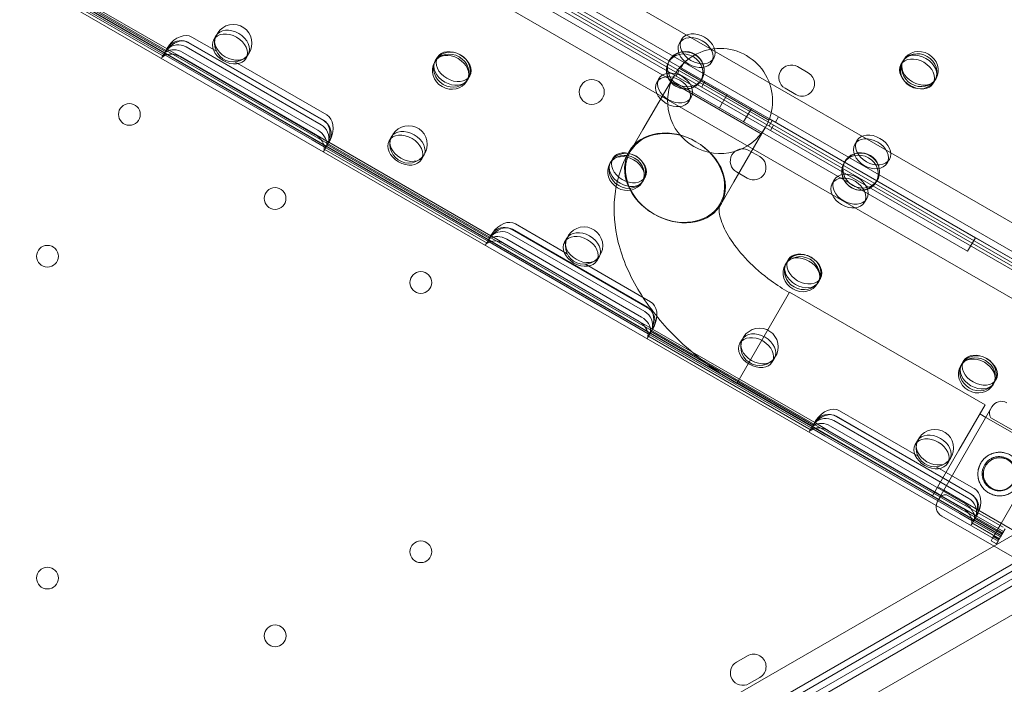
# Model space of a CAD drawing. Units: millimetres. Extents: x 71997 to 89047, y -13969 to -4115.
# Drawn here: x 75088 to 75404, y -10621 to -10407 of the extents above; entities that cross this region are included whole.
import ezdxf

# ---------------------------------------------------------------- set-up
doc = ezdxf.new("R2010")
doc.units = ezdxf.units.MM

# ---------------------------------------------------------------- blocks, each defined once
blk = doc.blocks.new('A$C06B557A0')
at = {"color": 0, "linetype": 'Continuous', "lineweight": 0}
for p, q in [((29080.65, 9282.24), (29965.69, 8771.26)), ((29065.53, 9278.16), (29969.69, 8756.17)), ((29968.75, 8754.4), (29064.47, 9276.46)), ((29075.06, 9276.23), (29963.28, 8763.42)), ((29062.68, 9268.26), (29962.54, 8748.75)), ((29929.04, 8689.91), (29028.37, 9209.91)), ((29929.12, 8690.05), (29028.46, 9210.05)), ((29929.54, 8690.77), (29028.87, 9210.77)), ((29908.23, 8699.61), (29047.18, 9196.74)), ((29210.21, 9195.89), (29825.98, 8840.38)), ((29661.4, 8846.22), (29609.32, 8876.29)), ((29660.22, 8843.86), (29607.86, 8874.09)), ((29660.81, 8844.26), (29607.91, 8874.8)), ((29661.08, 8845.31), (29608.69, 8875.55)), ((29825.97, 8840.37), (29772.58, 8871.2)), ((29770.08, 8866.87), (29823.25, 8836.18)), ((29771.58, 8869.47), (29919.79, 8783.9)), ((29711.55, 8823.22), (29668.25, 8848.22)), ((29711.61, 8823.32), (29668.3, 8848.32)), ((29669.3, 8850.05), (29677.2, 8845.5)), ((29677.04, 8850.43), (29676.34, 8849.23)), ((29825.79, 8848.07), (29826.48, 8849.27)), ((29660.56, 8844.91), (29659.72, 8843.45)), ((29660.83, 8845.38), (29660.77, 8845.28)), ((29661.54, 8846.6), (29660.83, 8845.38)), ((29661.46, 8846.19), (29661.4, 8846.22)), ((29665.67, 8843.76), (29661.46, 8846.19)), ((29709.76, 8820.12), (29666.46, 8845.12)), ((29667.49, 8846.9), (29710.79, 8821.9)), ((29687.43, 8844.43), (29686.74, 8843.23)), ((29660.81, 8844.26), (29664.67, 8842.03)), ((29664.67, 8842.03), (29707.97, 8817.03)), ((29665.64, 8843.7), (29708.94, 8818.7)), ((29708.97, 8818.76), (29665.67, 8843.76)), ((29683.08, 8842.1), (29712.61, 8825.05)), ((29747.18, 8841.92), (29747.57, 8842.6)), ((29748.12, 8843.56), (29747.57, 8842.6)), ((29822.28, 8841.99), (29822.68, 8842.68)), ((29826.28, 8840.2), (29827.28, 8841.93)), ((29836.18, 8842.07), (29836.87, 8843.27)), ((29896.88, 8841.2), (29897.57, 8842.4)), ((29897.57, 8842.4), (29897.78, 8842.76)), ((29824.72, 8837.55), (29825.72, 8839.28)), ((29854.54, 8823.35), (29825.68, 8840.01)), ((29854.71, 8823.79), (29825.97, 8840.37)), ((29825.98, 8840.38), (29854.71, 8823.79)), ((29867.15, 8838.54), (29863.69, 8840.54)), ((29757.57, 8835.92), (29757.97, 8836.6)), ((29758.52, 8837.56), (29757.97, 8836.6)), ((29814.11, 8820.39), (29824.28, 8837.96)), ((29819.21, 8836.69), (29818.52, 8835.49)), ((29852.04, 8819.02), (29823.18, 8835.68)), ((29823.25, 8836.18), (29823.35, 8836.11)), ((29823.35, 8836.11), (29852.33, 8819.39)), ((29832.67, 8835.99), (29833.07, 8836.68)), ((29833.95, 8835.77), (29832.95, 8834.04)), ((29907.27, 8835.2), (29907.96, 8836.4)), ((29907.96, 8836.4), (29908.17, 8836.76)), ((29859.69, 8833.62), (29863.15, 8831.62)), ((29829.61, 8830.69), (29828.91, 8829.49)), ((29838.62, 8827.3), (29841.12, 8831.63)), ((29846.41, 8822.8), (29848.91, 8827.13)), ((29855.6, 8823.27), (29854.6, 8821.54)), ((29854.71, 8823.79), (29953.62, 8766.69)), ((29920.79, 8785.63), (29854.71, 8823.79)), ((29856.59, 8822.7), (29857.59, 8824.43)), ((29811.2, 8815.36), (29814.11, 8820.39)), ((29853.44, 8821.08), (29843.28, 8803.51)), ((29852.33, 8819.39), (29852.43, 8819.33)), ((29852.43, 8819.33), (29918.29, 8781.3)), ((29855.03, 8820.05), (29856.03, 8821.78)), ((29707.97, 8817.03), (29711.83, 8814.8)), ((29713.19, 8816.33), (29708.97, 8818.76)), ((29713.5, 8816.6), (29712.79, 8815.38)), ((29713.24, 8816.3), (29713.19, 8816.33)), ((29765.32, 8786.23), (29713.24, 8816.3)), ((29733.33, 8817.93), (29732.64, 8816.73)), ((29882.08, 8815.57), (29882.77, 8816.77)), ((29712.52, 8814.91), (29711.68, 8813.45)), ((29764.14, 8783.86), (29711.79, 8814.09)), ((29764.73, 8784.26), (29711.83, 8814.8)), ((29765, 8785.31), (29712.61, 8815.56)), ((29712.79, 8815.38), (29712.73, 8815.28)), ((29809.94, 8813.18), (29811.2, 8815.36)), ((29848.13, 8813.64), (29851.59, 8811.64)), ((29743.72, 8811.93), (29743.03, 8810.73)), ((29803.47, 8809.42), (29803.87, 8810.1)), ((29804.42, 8811.06), (29803.87, 8810.1)), ((29878.57, 8809.49), (29878.97, 8810.18)), ((29892.47, 8809.57), (29893.16, 8810.77)), ((29847.59, 8804.72), (29844.13, 8806.72)), ((29813.86, 8803.42), (29814.26, 8804.1)), ((29814.81, 8805.06), (29814.26, 8804.1)), ((29839.1, 8796.3), (29843.28, 8803.51)), ((29875.51, 8804.19), (29874.81, 8802.99)), ((29888.96, 8803.49), (29889.36, 8804.18)), ((29885.9, 8798.19), (29885.21, 8796.99)), ((29815.47, 8763.22), (29772.17, 8788.22)), ((29815.52, 8763.32), (29772.22, 8788.32)), ((29773.22, 8790.05), (29789.78, 8780.49)), ((29764.48, 8784.91), (29763.64, 8783.46)), ((29764.75, 8785.38), (29764.69, 8785.28)), ((29765.46, 8786.61), (29764.75, 8785.38)), ((29765.38, 8786.19), (29765.32, 8786.23)), ((29769.59, 8783.76), (29765.38, 8786.19)), ((29813.68, 8760.12), (29770.38, 8785.12)), ((29771.41, 8786.91), (29814.71, 8761.91)), ((29789.62, 8785.43), (29788.93, 8784.23)), ((29918.29, 8781.3), (29920.79, 8785.63)), ((29951.11, 8768.13), (29920.79, 8785.63)), ((29764.73, 8784.26), (29768.59, 8782.03)), ((29768.59, 8782.03), (29811.89, 8757.03)), ((29769.56, 8783.7), (29812.86, 8758.7)), ((29812.89, 8758.76), (29769.59, 8783.76)), ((29919.79, 8783.9), (29950.11, 8766.4)), ((29800.01, 8779.43), (29799.32, 8778.23)), ((29860.71, 8778.56), (29860.16, 8777.6)), ((29795.66, 8777.1), (29816.52, 8765.05)), ((29859.76, 8776.92), (29860.16, 8777.6)), ((29871.1, 8772.56), (29870.55, 8771.6)), ((29870.15, 8770.92), (29870.55, 8771.6)), ((29859.38, 8765.13), (29861.14, 8768.17)), ((29861.14, 8768.17), (29923.89, 8731.94)), ((29844.2, 8738.83), (29859.38, 8765.13)), ((29811.89, 8757.03), (29815.75, 8754.8)), ((29817.1, 8756.33), (29812.89, 8758.76)), ((29817.42, 8756.61), (29816.71, 8755.38)), ((29817.16, 8756.3), (29817.1, 8756.33)), ((29869.24, 8726.23), (29817.16, 8756.3)), ((29816.44, 8754.91), (29815.6, 8753.46)), ((29868.06, 8723.87), (29815.71, 8754.09)), ((29868.65, 8724.26), (29815.75, 8754.8)), ((29868.92, 8725.31), (29816.53, 8755.56)), ((29816.71, 8755.38), (29816.65, 8755.28)), ((29845.91, 8752.93), (29845.22, 8751.73)), ((29856.3, 8746.93), (29855.61, 8745.73)), ((29916.05, 8744.42), (29916.45, 8745.1)), ((29917, 8746.06), (29916.45, 8745.1)), ((29844.29, 8738.98), (29907.04, 8702.75)), ((29926.44, 8738.42), (29926.84, 8739.1)), ((29927.39, 8740.06), (29926.84, 8739.1)), ((29926.1, 8731.33), (29908.67, 8700.98)), ((29908.67, 8700.98), (29926.1, 8731.33)), ((29915.46, 8717.35), (29923.89, 8731.94)), ((29919.39, 8703.23), (29876.09, 8728.23)), ((29919.44, 8703.32), (29876.14, 8728.32)), ((29877.14, 8730.05), (29902.37, 8715.49)), ((29922.21, 8729.04), (29924.14, 8727.92)), ((29924.14, 8727.92), (29948.19, 8714.04)), ((29925.7, 8727.81), (29943.84, 8717.4)), ((29868.4, 8724.91), (29867.56, 8723.46)), ((29868.67, 8725.38), (29868.61, 8725.28)), ((29869.38, 8726.61), (29868.67, 8725.38)), ((29873.51, 8723.76), (29869.24, 8726.23)), ((29917.6, 8700.13), (29874.3, 8725.13)), ((29875.33, 8726.91), (29918.63, 8701.91)), ((29868.65, 8724.26), (29872.51, 8722.03)), ((29872.51, 8722.03), (29908.75, 8701.11)), ((29873.48, 8723.71), (29916.78, 8698.71)), ((29907.75, 8703.99), (29873.51, 8723.76)), ((29902.2, 8720.43), (29901.51, 8719.23)), ((29907.04, 8702.75), (29915.46, 8717.35)), ((29908.23, 8712.1), (29920.44, 8705.05)), ((29912.59, 8714.43), (29911.9, 8713.23)), ((29928.58, 8693.12), (29937.64, 8708.81)), ((29962.54, 8707.33), (29062.7, 8187.78)), ((29908.71, 8705.65), (29910.7, 8704.51)), ((29909.74, 8702.84), (29907.75, 8703.99)), ((29916.81, 8698.76), (29909.74, 8702.84)), ((29910.7, 8704.51), (29934.69, 8690.65)), ((29911.52, 8703.1), (29929.65, 8692.69)), ((29064.49, 8179.58), (29968.75, 8701.68)), ((29928.04, 8688.17), (29908.23, 8699.61)), ((29908.75, 8701.11), (29915.81, 8697.03)), ((29067.49, 8174.38), (29971.77, 8696.44)), ((29909.97, 8696.2), (29968.09, 8662.84)), ((29915.81, 8697.03), (29919.68, 8694.8)), ((29921.08, 8696.3), (29916.81, 8698.76)), ((29921.34, 8696.61), (29920.63, 8695.38)), ((29929.82, 8691.26), (29921.08, 8696.3)), ((29920.36, 8694.91), (29919.52, 8693.46)), ((29928.5, 8688.97), (29919.63, 8694.1)), ((29928.82, 8689.52), (29919.68, 8694.8)), ((29929.34, 8690.43), (29920.45, 8695.56)), ((29920.63, 8695.38), (29920.57, 8695.28)), ((29928.08, 8692.26), (29928.58, 8693.12)), ((29926.3, 8689.17), (29926.58, 8689.66)), ((29926.3, 8689.17), (29926.58, 8689.66)), ((29926.58, 8689.66), (29927.08, 8690.52)), ((29928.32, 8688.66), (29926.58, 8689.66)), ((29927.08, 8690.52), (29928.08, 8692.26)), ((29927.08, 8690.52), (29928.08, 8692.26)), ((29929.04, 8689.91), (29927.3, 8690.91)), ((29929.34, 8690.43), (29927.61, 8691.43)), ((29929.54, 8690.77), (29927.8, 8691.77)), ((29929.82, 8691.26), (29928.08, 8692.26)), ((29930.32, 8692.12), (29928.82, 8689.52)), ((29973.56, 8688.24), (29073.7, 8168.73)), ((29925.8, 8688.31), (29926.3, 8689.17)), ((29927.54, 8687.31), (29925.8, 8688.31)), ((29928.04, 8688.17), (29927.54, 8687.31)), ((29928.32, 8688.66), (29928.04, 8688.17)), ((29928.82, 8689.52), (29928.32, 8688.66)), ((29936.69, 8680.86), (29065.55, 8177.88)), ((29938.74, 8679.68), (29066.55, 8176.15)), ((29844.15, 8649.37), (29847.62, 8651.37)), ((29851.62, 8644.44), (29848.15, 8642.44))]:
    blk.add_line(p, q, dxfattribs=at)
for centre, radius in [((29682.61, 8848.08), 6), ((29797.68, 8832.41), 4), ((29649.28, 8825.21), 3.5), ((29738.9, 8815.58), 6), ((29696.04, 8798.22), 3.5), ((29795.19, 8783.08), 6), ((29622.98, 8779.66), 3.5), ((29742.81, 8771.22), 3.5), ((29851.49, 8750.58), 6), ((29907.78, 8718.08), 6), ((29928.58, 8709.73), 7), ((29928.58, 8709.73), 5.25), ((29742.81, 8684.79), 3.5), ((29622.98, 8676.34), 3.5), ((29696.05, 8657.79), 3.5)]:
    blk.add_circle(centre, radius, dxfattribs=at)
for centre, radius, start, end in [((29827.69, 8839.38), 6, 330, 206.3624), ((29838.86, 8829.52), 16.85, 329.9379, 149.9379), ((29861.69, 8837.08), 4, 60, 240), ((29865.15, 8835.08), 4, 240, 60), ((29838.86, 8829.52), 16.85, 149.9379, 329.9379), ((29827.69, 8839.38), 6, 206.3624, 217.9363), ((29827.69, 8839.38), 6, 217.9363, 330), ((29846.13, 8810.18), 4, 60.0012, 240.0012), ((29883.99, 8806.88), 6, 330, 206.3624), ((29849.59, 8808.18), 4, 240.0012, 60.0012), ((29883.99, 8806.88), 6, 206.3624, 273.6376), ((29883.99, 8806.88), 6, 273.6376, 330), ((29929.14, 8729.59), 3.5, 60.1405, 150.1405), ((29927.77, 8729.22), 2.5, 150.1405, 214.2986), ((29911.34, 8700.6), 2.5, 85.9825, 150.1405), ((29911.71, 8699.24), 3.5, 150.1405, 240.1405), ((29849.62, 8647.9), 4, 300.0012, 120.0012), ((29846.15, 8645.9), 4, 120.0012, 300.0012)]:
    blk.add_arc(centre, radius, start, end, dxfattribs=at)
for centre, major_axis, ratio, start_param, end_param in [((29665.77, 8843.93), (3.54, 6.12), 0.707107, 0, 1.456953), ((29665.02, 8842.63), (-4.33, 2.5), 0.986622, 4.712389, 6.015899), ((29665.78, 8843.95), (4.33, -2.5), 0.986622, 1.903039, 3.063558), ((29664.77, 8842.2), (3.54, 6.12), 0.707107, 0, 1.16316), ((29665.78, 8843.95), (4.33, -2.5), 0.986622, 1.570796, 1.903039), ((29663.8, 8840.53), (-4.33, 2.5), 0.732964, 4.712389, 5.978807), ((29664.88, 8842.39), (4.33, -2.5), 0.40287, 2.825611, 3.13019), ((29664.62, 8841.95), (4.33, -2.5), 0.732964, 1.570796, 2.825611), ((29665.02, 8842.63), (-4.33, 2.5), 0.986622, 6.015899, 6.056241), ((29664.05, 8840.95), (-4.33, 2.5), 0.40287, 5.978807, 6.442761), ((29709.08, 8818.95), (4.33, -2.5), 0.986622, 1.238554, 1.570796), ((29708.07, 8817.2), (3.54, 6.12), 0.707107, 5.120025, 6.283185), ((29709.07, 8818.93), (3.54, 6.12), 0.707107, 4.826232, 6.283185), ((29707.92, 8816.95), (4.33, -2.5), 0.732964, 0.315982, 1.570796), ((29708.32, 8817.63), (-4.33, 2.5), 0.986622, 3.408879, 4.712389), ((29709.08, 8818.95), (4.33, -2.5), 0.986622, 0.078035, 1.238554), ((29824.52, 8804.74), (14.58, -8.44), 0.797073, 1.580536, 4.704377), ((29824.26, 8804.89), (14.58, -8.44), 0.797073, 1.562784, 3.141593), ((29707.11, 8815.53), (-4.33, 2.5), 0.732964, 3.445971, 4.712389), ((29708.32, 8817.63), (-4.33, 2.5), 0.986622, 3.368537, 3.408879), ((29824.52, 8804.74), (14.58, -8.44), 0.797073, 6.208907, 7.863721), ((29824.26, 8804.89), (-14.58, 8.44), 0.797073, 3.141593, 4.704377), ((29707.35, 8815.95), (-4.33, 2.5), 0.40287, 2.982016, 3.445971), ((29708.18, 8817.39), (4.33, -2.5), 0.40287, 0.011402, 0.315982), ((29824.26, 8804.89), (14.58, -8.44), 0.797073, 3.141593, 4.722128), ((29884.16, 8807.18), (-5.2, 3), 0.917537, 1.809233, 7.615545), ((29884.16, 8807.18), (-5.2, 3), 0.917537, 1.332359, 1.570796), ((29884.16, 8807.18), (-5.2, 3), 0.917537, 1.570796, 1.809233), ((29824.26, 8804.89), (-14.58, 8.44), 0.797073, 1.580536, 3.141593), ((29824.52, 8804.74), (14.58, -8.44), 0.797073, 4.704377, 6.208907), ((29769.69, 8783.93), (3.54, 6.12), 0.707107, 0, 1.456597), ((29768.94, 8782.63), (-4.33, 2.5), 0.986622, 4.712389, 6.016265), ((29769.7, 8783.95), (4.33, -2.5), 0.986622, 1.896902, 3.063912), ((29768.69, 8782.2), (3.54, 6.12), 0.707107, 0, 1.162775), ((29769.7, 8783.95), (4.33, -2.5), 0.986622, 1.570796, 1.896902), ((29767.72, 8780.53), (-4.33, 2.5), 0.732964, 4.712389, 5.979177), ((29768.8, 8782.39), (4.33, -2.5), 0.40287, 2.825983, 3.130544), ((29768.54, 8781.95), (4.33, -2.5), 0.732964, 1.570796, 2.825983), ((29768.94, 8782.63), (-4.33, 2.5), 0.986622, 6.016265, 6.056604), ((29767.97, 8780.96), (-4.33, 2.5), 0.40287, 5.979177, 6.443119), ((29813, 8758.95), (4.33, -2.5), 0.986622, 1.24469, 1.570796), ((29811.99, 8757.2), (3.54, 6.12), 0.707107, 5.12041, 6.283185), ((29812.99, 8758.93), (3.54, 6.12), 0.707107, 4.826588, 6.283185), ((29811.84, 8756.95), (4.33, -2.5), 0.732964, 0.31561, 1.570796), ((29812.24, 8757.63), (-4.33, 2.5), 0.986622, 3.408513, 4.712389), ((29813, 8758.95), (4.33, -2.5), 0.986622, 0.07768, 1.24469), ((29811.03, 8755.53), (-4.33, 2.5), 0.732964, 3.445601, 4.712389), ((29812.24, 8757.63), (-4.33, 2.5), 0.986622, 3.368174, 3.408513), ((29811.27, 8755.96), (-4.33, 2.5), 0.40287, 2.981659, 3.445601), ((29812.1, 8757.39), (4.33, -2.5), 0.40287, 0.011049, 0.31561), ((29873.61, 8723.93), (3.54, 6.12), 0.707107, 0, 1.456242), ((29872.86, 8722.64), (-4.33, 2.5), 0.986622, 4.712389, 6.056966), ((29873.62, 8723.95), (4.33, -2.5), 0.986622, 1.570796, 3.064267), ((29872.61, 8722.2), (3.54, 6.12), 0.707107, 0, 1.16239), ((29871.64, 8720.53), (-4.33, 2.5), 0.732964, 4.712389, 5.979547), ((29872.72, 8722.39), (4.33, -2.5), 0.40287, 2.826354, 3.130897), ((29872.46, 8721.95), (4.33, -2.5), 0.732964, 1.570796, 2.826354), ((29871.89, 8720.96), (-4.33, 2.5), 0.40287, 5.979547, 6.443477), ((29916.92, 8698.95), (4.33, -2.5), 0.986622, 0.077326, 1.570796), ((29915.91, 8697.2), (3.54, 6.12), 0.707107, 5.120795, 6.283185), ((29916.91, 8698.93), (3.54, 6.12), 0.707107, 4.826944, 6.283185), ((29915.77, 8696.95), (4.33, -2.5), 0.732964, 0.315238, 1.570796), ((29916.16, 8697.64), (-4.33, 2.5), 0.986622, 3.367812, 4.712389), ((29914.95, 8695.53), (-4.33, 2.5), 0.732964, 3.445231, 4.712389), ((29915.19, 8695.96), (-4.33, 2.5), 0.40287, 2.981301, 3.445231), ((29916.02, 8697.39), (4.33, -2.5), 0.40287, 0.010696, 0.315238)]:
    blk.add_ellipse(centre, major_axis=major_axis, ratio=ratio, start_param=start_param, end_param=end_param, dxfattribs=at)
for centre, major_axis, ratio in [((29681.54, 8846.23), (-5.2, 3), 0.721827), ((29682.23, 8847.43), (5.2, -3), 0.721827), ((29831.68, 8846.27), (-5.2, 3), 0.721827), ((29830.98, 8845.07), (5.2, -3), 0.721827), ((29752.37, 8838.92), (5.2, -3), 0.917537), ((29752.77, 8839.6), (-5.2, 3), 0.917537), ((29752.63, 8839.36), (-5.2, 3), 0.721827), ((29753.32, 8840.56), (5.2, -3), 0.721827), ((29827.47, 8838.99), (5.2, -3), 0.917537), ((29827.87, 8839.68), (-5.2, 3), 0.917537), ((29902.57, 8839.07), (5.2, -3), 0.917537), ((29902.97, 8839.76), (-5.2, 3), 0.917537), ((29902.76, 8839.4), (-5.2, 3), 0.721827), ((29902.07, 8838.2), (5.2, -3), 0.721827), ((29824.41, 8833.69), (5.2, -3), 0.721827), ((29823.72, 8832.49), (-5.2, 3), 0.721827), ((29737.83, 8813.73), (-5.2, 3), 0.721827), ((29738.52, 8814.93), (5.2, -3), 0.721827), ((29887.97, 8813.77), (-5.2, 3), 0.721827), ((29887.27, 8812.57), (5.2, -3), 0.721827), ((29808.66, 8806.42), (5.2, -3), 0.917537), ((29809.06, 8807.1), (-5.2, 3), 0.917537), ((29809.61, 8808.06), (5.2, -3), 0.721827), ((29883.77, 8806.49), (5.2, -3), 0.917537), ((29808.92, 8806.86), (-5.2, 3), 0.721827), ((29880.7, 8801.19), (5.2, -3), 0.721827), ((29880.01, 8799.99), (-5.2, 3), 0.721827), ((29794.82, 8782.43), (5.2, -3), 0.721827), ((29794.12, 8781.23), (-5.2, 3), 0.721827), ((29864.96, 8773.92), (5.2, -3), 0.917537), ((29865.35, 8774.6), (-5.2, 3), 0.917537), ((29865.21, 8774.36), (-5.2, 3), 0.721827), ((29865.9, 8775.56), (5.2, -3), 0.721827), ((29850.41, 8748.73), (-5.2, 3), 0.721827), ((29851.11, 8749.93), (5.2, -3), 0.721827), ((29921.25, 8741.42), (5.2, -3), 0.917537), ((29921.65, 8742.1), (-5.2, 3), 0.917537), ((29921.5, 8741.86), (-5.2, 3), 0.721827), ((29922.2, 8743.06), (5.2, -3), 0.721827), ((29906.71, 8716.23), (-5.2, 3), 0.721827), ((29907.4, 8717.43), (5.2, -3), 0.721827)]:
    blk.add_ellipse(centre, major_axis=major_axis, ratio=ratio, dxfattribs=at)
for points, knots in [([(29660.74, 8844.3), (29660.74, 8844.3), (29660.74, 8844.3), (29660.69, 8844.33), (29660.64, 8844.37), (29660.58, 8844.49), (29660.57, 8844.57), (29660.57, 8844.74), (29660.58, 8844.84), (29660.66, 8845.06), (29660.71, 8845.17), (29660.85, 8845.41), (29660.94, 8845.53), (29661.13, 8845.78), (29661.24, 8845.91), (29661.36, 8846.03)], [2.337377, 2.337377, 2.337377, 2.337377, 2.33826, 2.33826, 2.918609, 2.918609, 3.498957, 3.498957, 4.079306, 4.079306, 4.659655, 4.659655, 5.241375, 5.241375, 5.760112, 5.760112, 5.760112, 5.760112]), ([(29662.2, 8846.92), (29662.19, 8846.92), (29662.19, 8846.92), (29662.05, 8846.79), (29661.91, 8846.65), (29661.62, 8846.37), (29661.49, 8846.23), (29661.24, 8845.95), (29661.12, 8845.81), (29660.93, 8845.54), (29660.84, 8845.41), (29660.72, 8845.17), (29660.67, 8845.05), (29660.61, 8844.82), (29660.6, 8844.72), (29660.61, 8844.54), (29660.63, 8844.46), (29660.7, 8844.34), (29660.75, 8844.29), (29660.81, 8844.26)], [2.328367, 2.328367, 2.328367, 2.328367, 2.333612, 2.333612, 2.910653, 2.910653, 3.487694, 3.487694, 4.064735, 4.064735, 4.641777, 4.641777, 5.227444, 5.227444, 5.813111, 5.813111, 6.398779, 6.398779, 6.978473, 6.978473, 6.978473, 6.978473]), ([(29661.65, 8846.77), (29661.59, 8846.68), (29661.53, 8846.59), (29661.44, 8846.44), (29661.41, 8846.37), (29661.37, 8846.27), (29661.37, 8846.24), (29661.38, 8846.24), (29661.38, 8846.24), (29661.38, 8846.24)], [4.171737, 4.171737, 4.171737, 4.171737, 4.533734, 4.533734, 4.911381, 4.911381, 5.289027, 5.289027, 5.289113, 5.289113, 5.289113, 5.289113]), ([(29661.4, 8846.22), (29661.39, 8846.23), (29661.39, 8846.26), (29661.42, 8846.36), (29661.45, 8846.43), (29661.53, 8846.59), (29661.59, 8846.69), (29661.72, 8846.9), (29661.8, 8847.01), (29661.87, 8847.11), (29661.87, 8847.11), (29661.87, 8847.11)], [3.779307, 3.779307, 3.779307, 3.779307, 4.157434, 4.157434, 4.536196, 4.536196, 4.913301, 4.913301, 5.290406, 5.290406, 5.29088, 5.29088, 5.29088, 5.29088]), ([(29711.83, 8814.8), (29711.89, 8814.77), (29711.96, 8814.75), (29712.1, 8814.75), (29712.18, 8814.77), (29712.34, 8814.85), (29712.43, 8814.91), (29712.59, 8815.07), (29712.67, 8815.17), (29712.81, 8815.4), (29712.88, 8815.54), (29713.02, 8815.84), (29713.08, 8816.01), (29713.2, 8816.37), (29713.26, 8816.56), (29713.36, 8816.94), (29713.4, 8817.14), (29713.45, 8817.33), (29713.45, 8817.33), (29713.45, 8817.33)], [11.681592, 11.681592, 11.681592, 11.681592, 12.261286, 12.261286, 12.846953, 12.846953, 13.432621, 13.432621, 14.018288, 14.018288, 14.59533, 14.59533, 15.172371, 15.172371, 15.749412, 15.749412, 16.326453, 16.326453, 16.331698, 16.331698, 16.331698, 16.331698]), ([(29713.09, 8816.16), (29713.05, 8816), (29712.99, 8815.84), (29712.88, 8815.55), (29712.81, 8815.41), (29712.67, 8815.17), (29712.6, 8815.07), (29712.45, 8814.9), (29712.37, 8814.83), (29712.22, 8814.74), (29712.15, 8814.72), (29712.02, 8814.71), (29711.95, 8814.73), (29711.9, 8814.76), (29711.9, 8814.76), (29711.9, 8814.76)], [12.893276, 12.893276, 12.893276, 12.893276, 13.412012, 13.412012, 13.993732, 13.993732, 14.574081, 14.574081, 15.15443, 15.15443, 15.734779, 15.734779, 16.315127, 16.315127, 16.31601, 16.31601, 16.31601, 16.31601]), ([(29713.77, 8817.14), (29713.77, 8817.14), (29713.77, 8817.14), (29713.72, 8817.03), (29713.66, 8816.91), (29713.55, 8816.69), (29713.49, 8816.59), (29713.4, 8816.44), (29713.35, 8816.38), (29713.28, 8816.3), (29713.25, 8816.29), (29713.24, 8816.3)], [0.754912, 0.754912, 0.754912, 0.754912, 0.755386, 0.755386, 1.132491, 1.132491, 1.509596, 1.509596, 1.888357, 1.888357, 2.266485, 2.266485, 2.266485, 2.266485]), ([(29713.26, 8816.28), (29713.26, 8816.28), (29713.26, 8816.28), (29713.27, 8816.28), (29713.3, 8816.29), (29713.36, 8816.37), (29713.4, 8816.44), (29713.49, 8816.59), (29713.54, 8816.68), (29713.59, 8816.79)], [0.755473, 0.755473, 0.755473, 0.755473, 0.755559, 0.755559, 1.133206, 1.133206, 1.510852, 1.510852, 1.872849, 1.872849, 1.872849, 1.872849]), ([(29809.68, 8813.33), (29807.39, 8809.39), (29805.91, 8805), (29804.53, 8795.75), (29804.76, 8790.89), (29806.85, 8780.57), (29809.01, 8775.18), (29814.8, 8764.96), (29818.47, 8760.12), (29826.93, 8751.19), (29831.71, 8747.1), (29839.25, 8741.83), (29841.69, 8740.27), (29844.2, 8738.83)], [2.805465, 2.805465, 2.805465, 2.805465, 3.04002, 3.04002, 3.29544, 3.29544, 3.604839, 3.604839, 3.91913, 3.91913, 4.23342, 4.23342, 4.376916, 4.376916, 4.376916, 4.376916]), ([(29838.84, 8796.45), (29838.71, 8796.22), (29838.56, 8795.94), (29838.5, 8794.08), (29838.68, 8792.52), (29840.05, 8788.81), (29841.01, 8786.89), (29843.74, 8782.74), (29845.51, 8780.53), (29849.84, 8776.07), (29852.42, 8773.84), (29857.09, 8770.44), (29859.04, 8769.17), (29861.05, 8768.01)], [2.805465, 2.805465, 2.805465, 2.805465, 3.119755, 3.119755, 3.434046, 3.434046, 3.683272, 3.683272, 3.937826, 3.937826, 4.203275, 4.203275, 4.376916, 4.376916, 4.376916, 4.376916]), ([(29764.66, 8784.3), (29764.61, 8784.33), (29764.56, 8784.37), (29764.5, 8784.49), (29764.49, 8784.57), (29764.49, 8784.74), (29764.5, 8784.84), (29764.58, 8785.06), (29764.63, 8785.17), (29764.77, 8785.41), (29764.86, 8785.54), (29765.05, 8785.79), (29765.16, 8785.91), (29765.27, 8786.03)], [2.337509, 2.337509, 2.337509, 2.337509, 2.918116, 2.918116, 3.498723, 3.498723, 4.079331, 4.079331, 4.659938, 4.659938, 5.241394, 5.241394, 5.760321, 5.760321, 5.760321, 5.760321]), ([(29766.12, 8786.92), (29766.11, 8786.92), (29766.11, 8786.92), (29765.97, 8786.79), (29765.83, 8786.65), (29765.54, 8786.37), (29765.41, 8786.23), (29765.16, 8785.95), (29765.04, 8785.81), (29764.85, 8785.54), (29764.76, 8785.41), (29764.64, 8785.17), (29764.59, 8785.05), (29764.53, 8784.83), (29764.52, 8784.72), (29764.53, 8784.54), (29764.55, 8784.47), (29764.62, 8784.34), (29764.67, 8784.29), (29764.73, 8784.26)], [2.328496, 2.328496, 2.328496, 2.328496, 2.333678, 2.333678, 2.910766, 2.910766, 3.487854, 3.487854, 4.064942, 4.064942, 4.64203, 4.64203, 5.227634, 5.227634, 5.813238, 5.813238, 6.398843, 6.398843, 6.978554, 6.978554, 6.978554, 6.978554]), ([(29765.57, 8786.78), (29765.51, 8786.68), (29765.45, 8786.59), (29765.36, 8786.44), (29765.33, 8786.37), (29765.29, 8786.27), (29765.29, 8786.24), (29765.3, 8786.24), (29765.3, 8786.24), (29765.3, 8786.24)], [4.171715, 4.171715, 4.171715, 4.171715, 4.533707, 4.533707, 4.911363, 4.911363, 5.28902, 5.28902, 5.289099, 5.289099, 5.289099, 5.289099]), ([(29765.32, 8786.23), (29765.31, 8786.23), (29765.31, 8786.26), (29765.34, 8786.36), (29765.37, 8786.44), (29765.45, 8786.59), (29765.51, 8786.69), (29765.64, 8786.9), (29765.72, 8787.01), (29765.79, 8787.11)], [3.779283, 3.779283, 3.779283, 3.779283, 4.157716, 4.157716, 4.536149, 4.536149, 4.913496, 4.913496, 5.290843, 5.290843, 5.290843, 5.290843]), ([(29815.75, 8754.8), (29815.81, 8754.77), (29815.88, 8754.75), (29816.02, 8754.75), (29816.1, 8754.77), (29816.26, 8754.85), (29816.35, 8754.91), (29816.51, 8755.07), (29816.59, 8755.17), (29816.73, 8755.41), (29816.8, 8755.54), (29816.94, 8755.85), (29817, 8756.02), (29817.12, 8756.38), (29817.18, 8756.57), (29817.28, 8756.95), (29817.32, 8757.14), (29817.37, 8757.33)], [11.681313, 11.681313, 11.681313, 11.681313, 12.261024, 12.261024, 12.846628, 12.846628, 13.432232, 13.432232, 14.017837, 14.017837, 14.596233, 14.596233, 15.17463, 15.17463, 15.753027, 15.753027, 16.331424, 16.331424, 16.331424, 16.331424]), ([(29817.01, 8756.16), (29816.97, 8756), (29816.91, 8755.84), (29816.8, 8755.55), (29816.73, 8755.41), (29816.59, 8755.17), (29816.52, 8755.07), (29816.37, 8754.9), (29816.29, 8754.83), (29816.14, 8754.74), (29816.07, 8754.72), (29815.94, 8754.71), (29815.87, 8754.73), (29815.82, 8754.76)], [12.89304, 12.89304, 12.89304, 12.89304, 13.411968, 13.411968, 13.993423, 13.993423, 14.574031, 14.574031, 15.154638, 15.154638, 15.735245, 15.735245, 16.315853, 16.315853, 16.315853, 16.315853]), ([(29817.69, 8757.14), (29817.64, 8757.03), (29817.58, 8756.91), (29817.47, 8756.69), (29817.41, 8756.59), (29817.32, 8756.44), (29817.27, 8756.38), (29817.2, 8756.3), (29817.17, 8756.29), (29817.16, 8756.3)], [0.754917, 0.754917, 0.754917, 0.754917, 1.132265, 1.132265, 1.509612, 1.509612, 1.888045, 1.888045, 2.266478, 2.266478, 2.266478, 2.266478]), ([(29817.18, 8756.29), (29817.18, 8756.29), (29817.18, 8756.29), (29817.19, 8756.28), (29817.22, 8756.29), (29817.28, 8756.37), (29817.32, 8756.44), (29817.41, 8756.59), (29817.46, 8756.68), (29817.51, 8756.79)], [0.755482, 0.755482, 0.755482, 0.755482, 0.755562, 0.755562, 1.133218, 1.133218, 1.510874, 1.510874, 1.872867, 1.872867, 1.872867, 1.872867]), ([(29868.58, 8724.3), (29868.53, 8724.33), (29868.49, 8724.38), (29868.42, 8724.5), (29868.41, 8724.57), (29868.41, 8724.74), (29868.42, 8724.84), (29868.5, 8725.06), (29868.55, 8725.17), (29868.69, 8725.41), (29868.78, 8725.54), (29868.97, 8725.79), (29869.08, 8725.91), (29869.19, 8726.03)], [2.337654, 2.337654, 2.337654, 2.337654, 2.918297, 2.918297, 3.49894, 3.49894, 4.079583, 4.079583, 4.660227, 4.660227, 5.241645, 5.241645, 5.760567, 5.760567, 5.760567, 5.760567]), ([(29868.5, 8725), (29868.49, 8724.98), (29868.48, 8724.96), (29868.45, 8724.83), (29868.43, 8724.73), (29868.45, 8724.55), (29868.47, 8724.47), (29868.54, 8724.34), (29868.59, 8724.29), (29868.65, 8724.26)], [5.114743, 5.114743, 5.114743, 5.114743, 5.227825, 5.227825, 5.813366, 5.813366, 6.398907, 6.398907, 6.978636, 6.978636, 6.978636, 6.978636]), ([(29870.04, 8726.92), (29870.04, 8726.92), (29870.03, 8726.92), (29869.89, 8726.79), (29869.75, 8726.65), (29869.47, 8726.37), (29869.33, 8726.23), (29869.08, 8725.95), (29868.96, 8725.81), (29868.77, 8725.54), (29868.68, 8725.41), (29868.57, 8725.19), (29868.53, 8725.1), (29868.5, 8725)], [2.328625, 2.328625, 2.328625, 2.328625, 2.333745, 2.333745, 2.91088, 2.91088, 3.488015, 3.488015, 4.065149, 4.065149, 4.642284, 4.642284, 5.114743, 5.114743, 5.114743, 5.114743]), ([(29869.49, 8726.78), (29869.43, 8726.68), (29869.37, 8726.59), (29869.28, 8726.44), (29869.25, 8726.37), (29869.21, 8726.27), (29869.21, 8726.25), (29869.22, 8726.24)], [4.171695, 4.171695, 4.171695, 4.171695, 4.53368, 4.53368, 4.911383, 4.911383, 5.289086, 5.289086, 5.289086, 5.289086]), ([(29869.24, 8726.23), (29869.23, 8726.24), (29869.23, 8726.26), (29869.26, 8726.37), (29869.29, 8726.44), (29869.37, 8726.59), (29869.43, 8726.69), (29869.56, 8726.9), (29869.64, 8727.01), (29869.71, 8727.11), (29869.71, 8727.11), (29869.71, 8727.11)], [3.779253, 3.779253, 3.779253, 3.779253, 4.15737, 4.15737, 4.536102, 4.536102, 4.91322, 4.91322, 5.290338, 5.290338, 5.290802, 5.290802, 5.290802, 5.290802]), ([(29932.07, 8715.8), (29932.45, 8715.58), (29932.83, 8715.31), (29933.53, 8714.71), (29933.85, 8714.37), (29934.42, 8713.63), (29934.66, 8713.23), (29935.07, 8712.4), (29935.23, 8711.98), (29935.45, 8711.14), (29935.53, 8710.69), (29935.6, 8709.77), (29935.59, 8709.3), (29935.47, 8708.38), (29935.36, 8707.92), (29935.06, 8707.05), (29934.87, 8706.63), (29934.43, 8705.86), (29934.17, 8705.48), (29933.56, 8704.79), (29933.22, 8704.46), (29932.48, 8703.89), (29932.08, 8703.65), (29931.26, 8703.24), (29930.83, 8703.09), (29929.99, 8702.86), (29929.54, 8702.78), (29928.63, 8702.71), (29928.16, 8702.73), (29927.23, 8702.84), (29926.78, 8702.95), (29925.9, 8703.25), (29925.48, 8703.44), (29924.71, 8703.88), (29924.34, 8704.14), (29923.64, 8704.75), (29923.32, 8705.09), (29922.75, 8705.83), (29922.5, 8706.23), (29922.1, 8707.05), (29921.94, 8707.48), (29921.71, 8708.32), (29921.63, 8708.77), (29921.57, 8709.68), (29921.58, 8710.15), (29921.7, 8711.08), (29921.8, 8711.54), (29922.1, 8712.41), (29922.29, 8712.83), (29922.73, 8713.6), (29923, 8713.97), (29923.6, 8714.67), (29923.95, 8714.99), (29924.69, 8715.56), (29925.08, 8715.81), (29925.91, 8716.21), (29926.33, 8716.37), (29927.18, 8716.6), (29927.62, 8716.68), (29928.54, 8716.74), (29929.01, 8716.73), (29929.93, 8716.61), (29930.39, 8716.51), (29931.27, 8716.21), (29931.68, 8716.02), (29932.07, 8715.8)], [0, 0, 0, 0, 1.329784, 1.329784, 2.659567, 2.659567, 3.989351, 3.989351, 5.319135, 5.319135, 6.648301, 6.648301, 7.977468, 7.977468, 9.306635, 9.306635, 10.635802, 10.635802, 11.964969, 11.964969, 13.294136, 13.294136, 14.623303, 14.623303, 15.95247, 15.95247, 17.282253, 17.282253, 18.612037, 18.612037, 19.94182, 19.94182, 21.271604, 21.271604, 22.601388, 22.601388, 23.931171, 23.931171, 25.260955, 25.260955, 26.590739, 26.590739, 27.919906, 27.919906, 29.249072, 29.249072, 30.578239, 30.578239, 31.907406, 31.907406, 33.236573, 33.236573, 34.56574, 34.56574, 35.894907, 35.894907, 37.224074, 37.224074, 38.553857, 38.553857, 39.883641, 39.883641, 41.213425, 41.213425, 42.543208, 42.543208, 42.543208, 42.543208]), ([(29925.7, 8705.08), (29925.4, 8705.26), (29925.11, 8705.47), (29924.56, 8705.95), (29924.31, 8706.22), (29923.86, 8706.8), (29923.67, 8707.11), (29923.35, 8707.76), (29923.23, 8708.09), (29923.05, 8708.75), (29922.99, 8709.1), (29922.94, 8709.82), (29922.95, 8710.19), (29923.05, 8710.91), (29923.13, 8711.27), (29923.37, 8711.96), (29923.52, 8712.29), (29923.87, 8712.9), (29924.08, 8713.19), (29924.55, 8713.74), (29924.82, 8713.99), (29925.41, 8714.44), (29925.72, 8714.63), (29926.37, 8714.95), (29926.7, 8715.07), (29927.36, 8715.25), (29927.71, 8715.31), (29928.43, 8715.36), (29928.8, 8715.35), (29929.52, 8715.25), (29929.88, 8715.17), (29930.57, 8714.93), (29930.9, 8714.78), (29931.51, 8714.43), (29931.8, 8714.22), (29932.35, 8713.74), (29932.6, 8713.47), (29933.05, 8712.89), (29933.24, 8712.58), (29933.55, 8711.93), (29933.68, 8711.6), (29933.86, 8710.94), (29933.92, 8710.59), (29933.97, 8709.87), (29933.96, 8709.5), (29933.86, 8708.78), (29933.78, 8708.42), (29933.54, 8707.73), (29933.39, 8707.4), (29933.04, 8706.79), (29932.83, 8706.5), (29932.35, 8705.95), (29932.08, 8705.7), (29931.5, 8705.25), (29931.19, 8705.06), (29930.54, 8704.74), (29930.21, 8704.62), (29929.55, 8704.44), (29929.2, 8704.38), (29928.48, 8704.33), (29928.11, 8704.34), (29927.38, 8704.44), (29927.03, 8704.52), (29926.34, 8704.76), (29926.01, 8704.91), (29925.7, 8705.08)], [0, 0, 0, 0, 1.049853, 1.049853, 2.099707, 2.099707, 3.14956, 3.14956, 4.199414, 4.199414, 5.248117, 5.248117, 6.29682, 6.29682, 7.345524, 7.345524, 8.394227, 8.394227, 9.44293, 9.44293, 10.491634, 10.491634, 11.540337, 11.540337, 12.58904, 12.58904, 13.638894, 13.638894, 14.688747, 14.688747, 15.738601, 15.738601, 16.788454, 16.788454, 17.838307, 17.838307, 18.888161, 18.888161, 19.938014, 19.938014, 20.987868, 20.987868, 22.036571, 22.036571, 23.085274, 23.085274, 24.133978, 24.133978, 25.182681, 25.182681, 26.231384, 26.231384, 27.280088, 27.280088, 28.328791, 28.328791, 29.377494, 29.377494, 30.427348, 30.427348, 31.477201, 31.477201, 32.527055, 32.527055, 33.576908, 33.576908, 33.576908, 33.576908]), ([(29923.61, 8708.05), (29923.57, 8708.15), (29923.54, 8708.26), (29923.43, 8708.67), (29923.37, 8709.01), (29923.32, 8709.69), (29923.33, 8710.04), (29923.42, 8710.74), (29923.5, 8711.08), (29923.72, 8711.74), (29923.86, 8712.05), (29924.2, 8712.63), (29924.39, 8712.91), (29924.85, 8713.44), (29925.11, 8713.68), (29925.66, 8714.1), (29925.96, 8714.29), (29926.58, 8714.59), (29926.9, 8714.71), (29927.53, 8714.88), (29927.86, 8714.94), (29928.55, 8714.99), (29928.9, 8714.98), (29929.59, 8714.89), (29929.94, 8714.81), (29930.59, 8714.59), (29930.91, 8714.45), (29931.2, 8714.28)], [19.661464, 19.661464, 19.661464, 19.661464, 19.983053, 19.983053, 20.98178, 20.98178, 21.980507, 21.980507, 22.979234, 22.979234, 23.977961, 23.977961, 24.976688, 24.976688, 25.975415, 25.975415, 26.974142, 26.974142, 27.972869, 27.972869, 28.972305, 28.972305, 29.971742, 29.971742, 30.971178, 30.971178, 31.970615, 31.970615, 31.970615, 31.970615]), ([(29933.56, 8711.41), (29933.59, 8711.3), (29933.62, 8711.2), (29933.74, 8710.78), (29933.79, 8710.45), (29933.84, 8709.76), (29933.84, 8709.41), (29933.75, 8708.72), (29933.67, 8708.37), (29933.44, 8707.72), (29933.3, 8707.4), (29932.97, 8706.83), (29932.77, 8706.54), (29932.32, 8706.02), (29932.06, 8705.78), (29931.5, 8705.35), (29931.21, 8705.17), (29930.59, 8704.86), (29930.27, 8704.75), (29929.64, 8704.58), (29929.3, 8704.52), (29928.62, 8704.47), (29928.27, 8704.48), (29927.57, 8704.56), (29927.23, 8704.64), (29926.57, 8704.87), (29926.26, 8705.01), (29925.68, 8705.34), (29925.4, 8705.54), (29924.87, 8706), (29924.63, 8706.25), (29924.21, 8706.81), (29924.02, 8707.11), (29923.77, 8707.62), (29923.68, 8707.84), (29923.61, 8708.05)], [3.676142, 3.676142, 3.676142, 3.676142, 3.997746, 3.997746, 4.996473, 4.996473, 5.9952, 5.9952, 6.993927, 6.993927, 7.992654, 7.992654, 8.991381, 8.991381, 9.990108, 9.990108, 10.988835, 10.988835, 11.987562, 11.987562, 12.986998, 12.986998, 13.986435, 13.986435, 14.985871, 14.985871, 15.985307, 15.985307, 16.984744, 16.984744, 17.98418, 17.98418, 18.983617, 18.983617, 19.661464, 19.661464, 19.661464, 19.661464]), ([(29919.68, 8694.8), (29919.73, 8694.77), (29919.8, 8694.75), (29919.94, 8694.75), (29920.02, 8694.77), (29920.18, 8694.85), (29920.27, 8694.91), (29920.43, 8695.07), (29920.51, 8695.18), (29920.65, 8695.41), (29920.72, 8695.54), (29920.86, 8695.85), (29920.92, 8696.02), (29921.04, 8696.38), (29921.09, 8696.57), (29921.2, 8696.95), (29921.24, 8697.14), (29921.28, 8697.33), (29921.29, 8697.33), (29921.29, 8697.33)], [11.681085, 11.681085, 11.681085, 11.681085, 12.260814, 12.260814, 12.846355, 12.846355, 13.431896, 13.431896, 14.017437, 14.017437, 14.594572, 14.594572, 15.171706, 15.171706, 15.748841, 15.748841, 16.325975, 16.325975, 16.331096, 16.331096, 16.331096, 16.331096]), ([(29920.94, 8696.16), (29920.89, 8696), (29920.83, 8695.85), (29920.72, 8695.55), (29920.65, 8695.41), (29920.51, 8695.17), (29920.44, 8695.07), (29920.29, 8694.9), (29920.21, 8694.83), (29920.06, 8694.75), (29919.99, 8694.72), (29919.85, 8694.72), (29919.79, 8694.73), (29919.74, 8694.76)], [12.89277, 12.89277, 12.89277, 12.89277, 13.411692, 13.411692, 13.99311, 13.99311, 14.573754, 14.573754, 15.154397, 15.154397, 15.73504, 15.73504, 16.315683, 16.315683, 16.315683, 16.315683]), ([(29921.61, 8697.15), (29921.61, 8697.15), (29921.61, 8697.15), (29921.56, 8697.03), (29921.5, 8696.91), (29921.39, 8696.69), (29921.33, 8696.59), (29921.24, 8696.44), (29921.19, 8696.38), (29921.12, 8696.3), (29921.09, 8696.29), (29921.08, 8696.3)], [0.754927, 0.754927, 0.754927, 0.754927, 0.755391, 0.755391, 1.132509, 1.132509, 1.509628, 1.509628, 1.88836, 1.88836, 2.266476, 2.266476, 2.266476, 2.266476]), ([(29921.1, 8696.29), (29921.11, 8696.28), (29921.14, 8696.3), (29921.2, 8696.38), (29921.24, 8696.44), (29921.33, 8696.59), (29921.38, 8696.69), (29921.43, 8696.79)], [0.755491, 0.755491, 0.755491, 0.755491, 1.133194, 1.133194, 1.510897, 1.510897, 1.872882, 1.872882, 1.872882, 1.872882])]:
    blk.add_open_spline(points, degree=3, knots=knots, dxfattribs=at)

msp = doc.modelspace()

# ---------------------------------------------------------------- block references
msp.add_blockref('A$C06B557A0', (45473.59, -19262.87))

doc.saveas('drawing.dxf')
